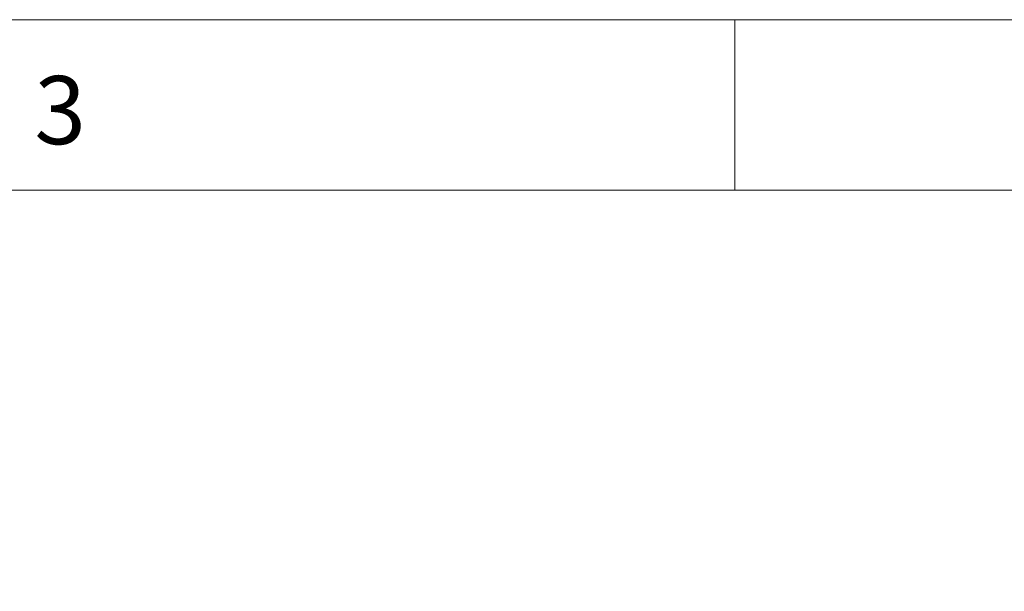
# Model space of a CAD drawing. Units: millimetres. Extents: x 470 to 882, y 3 to 283.
# Drawn here: x 602 to 639, y 262 to 283 of the extents above; entities that cross this region are included whole.
import ezdxf

# ---------------------------------------------------------------- set-up
doc = ezdxf.new("R2010")
doc.units = ezdxf.units.MM
doc.header["$PDSIZE"] = -1
doc.layers.add('DIMENSIONS', color=7, linetype='Continuous')
doc.layers.add('FRMT__FRAME', color=144, linetype='Continuous', lineweight=15)
doc.styles.add('SLDTEXTSTYLE0', font='arial.ttf')
doc.styles.get("Standard").update_dxf_attribs({"font": 'arial.ttf'})
doc.dimstyles.new('ISO-25 - ab', dxfattribs={"dimtxt": 3, "dimasz": 2.5, "dimexe": 1.25, "dimexo": 0.625, "dimtad": 1, "dimdec": 0, "dimlfac": 25, "dimrnd": 5, "dimzin": 1, "dimtxsty": 'Standard', "dimcen": 2.5, "dimadec": 0, "dimazin": 0, "dimtfac": 1, "dimtdec": 0, "dimtmove": 0, "dimatfit": 3, "dimfxl": 1, "dimlwd": 15, "dimlwe": 15, "dimarcsym": 0})

# ---------------------------------------------------------------- blocks, each defined once
blk = doc.blocks.new('*D67')
at = {"layer": 'Defpoints', "color": 0, "lineweight": 15, "transparency": 16777216}
for p in [(640.385, 261.342), (524.15, 241.138), (640.385, 241.138)]:
    blk.add_point(p, dxfattribs=at)
at = {"layer": 'DIMENSIONS', "color": 0, "lineweight": 15, "transparency": 16777216}
for p, q in [((524.15, 241.763), (524.15, 262.592)), ((640.385, 241.763), (640.385, 262.592)), ((526.65, 261.342), (637.885, 261.342))]:
    blk.add_line(p, q, dxfattribs=at)
for points in [[(526.65, 261.758), (526.65, 260.925), (524.15, 261.342)], [(637.885, 261.758), (637.885, 260.925), (640.385, 261.342)]]:
    blk.add_solid(points, dxfattribs=at)
at = {"layer": 'DIMENSIONS', "color": 0, "lineweight": 15, "transparency": 16777216, "insert": (582.267, 263.889), "char_height": 3, "attachment_point": 5}
blk.add_mtext('2905 [114,4"]', dxfattribs=at)

msp = doc.modelspace()

# ---------------------------------------------------------------- linework, layer by layer
at = {"layer": 'FRMT__FRAME', "lineweight": 15}
for p, q in [((469.749, 283.466), (882.499, 283.466)), ((628.499, 283.466), (628.499, 277.116)), ((882.499, 277.116), (469.749, 277.116))]:
    msp.add_line(p, q, dxfattribs=at)

# ---------------------------------------------------------------- texts
at = {"layer": 'FRMT__FRAME', "lineweight": 15, "insert": (602.383, 281.367), "char_height": 2.54, "attachment_point": 1, "style": 'SLDTEXTSTYLE0'}
msp.add_mtext('3', dxfattribs=at)

# ---------------------------------------------------------------- dimensions: what is measured, and where the dimension line sits
at = {"layer": 'DIMENSIONS', "lineweight": 15}
dim = msp.add_linear_dim(base=(640.385, 261.342), p1=(524.15, 241.138), p2=(640.385, 241.138), dimstyle='ISO-25 - ab', dxfattribs=at)
dim.commit()
dim.dimension.update_dxf_attribs({"geometry": '*D67', "text_midpoint": (582.267, 263.889)})

doc.saveas('drawing.dxf')
